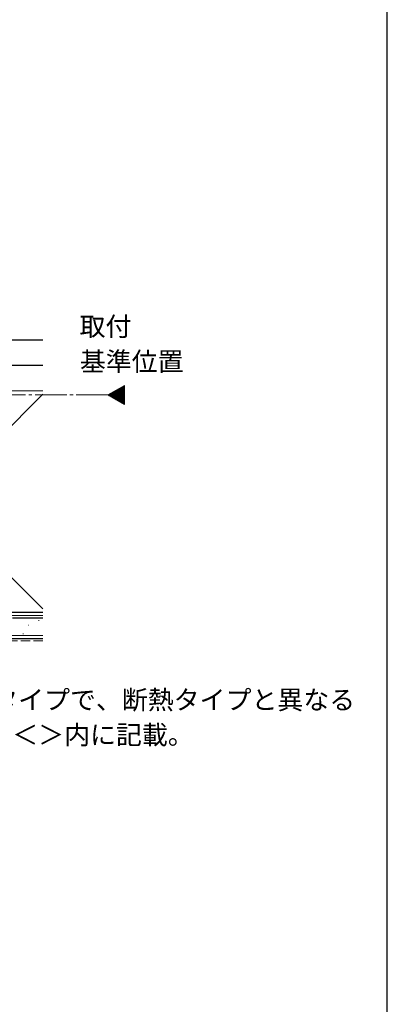
# Model space of a CAD drawing. Extents: x 105 to 1155, y 126 to 1689.
# Drawn here: x 981 to 1155, y 910 to 1377 of the extents above; entities that cross this region are included whole.
import ezdxf

# ---------------------------------------------------------------- set-up
doc = ezdxf.new("R2010")
doc.units = 0
doc.linetypes.add('YCENTER_1', pattern=[13, 10, -1, 1, -1])
doc.linetypes.add('YHIDDEN_1', pattern=[4, 3, -1])
for name, color, linetype, lineweight in [('USER1', 3, 'CONTINUOUS', 13), ('YKK_12', 2, 'CONTINUOUS', 13), ('YKK_ZWAK', 7, 'CONTINUOUS', 30), ('YSS_K', 3, 'CONTINUOUS', 13), ('YSS_KE', 3, 'CONTINUOUS', 30)]:
    doc.layers.add(name, color=color, linetype=linetype, lineweight=lineweight)
doc.styles.add('text-b', font='txt')

msp = doc.modelspace()

# ---------------------------------------------------------------- linework, layer by layer
at = {"layer": 'YKK_12'}
for p, q in [((1022.7, 1198.75), (1030.58, 1203.3)), ((1030.58, 1203.3), (1030.58, 1194.2)), ((1030.58, 1194.2), (1022.7, 1198.75))]:
    msp.add_line(p, q, dxfattribs=at)
at = {"layer": 'YKK_12', "linetype": 'YCENTER_1', "ltscale": 1.5}
msp.add_line((1022.7, 1198.75), (224.72, 1198.75), dxfattribs=at)
at = {"layer": 'YKK_12', "linetype": 'Continuous'}
for p, q in [((1023.29, 1198.41), (1022.86, 1198.84)), ((1024.96, 1197.45), (1023.31, 1199.1)), ((1026.63, 1196.48), (1023.76, 1199.36)), ((1028.31, 1195.51), (1024.2, 1199.62)), ((1029.98, 1194.55), (1024.65, 1199.88)), ((1030.58, 1194.66), (1025.1, 1200.13)), ((1030.58, 1195.36), (1025.55, 1200.39)), ((1030.58, 1196.07), (1026, 1200.65)), ((1030.58, 1196.78), (1026.44, 1200.91)), ((1030.58, 1197.49), (1026.89, 1201.17)), ((1030.58, 1198.19), (1027.34, 1201.43)), ((1030.58, 1198.9), (1027.79, 1201.69)), ((1030.58, 1199.61), (1028.24, 1201.95)), ((1030.58, 1200.31), (1028.69, 1202.2)), ((1030.58, 1201.02), (1029.13, 1202.46)), ((1030.58, 1201.73), (1029.58, 1202.72)), ((1030.58, 1202.44), (1030.03, 1202.98)), ((1030.58, 1203.14), (1030.48, 1203.24))]:
    msp.add_line(p, q, dxfattribs=at)
at = {"layer": 'YKK_ZWAK'}
msp.add_line((1155, 126), (1155, 1656), dxfattribs=at)
at = {"layer": 'YSS_K', "ltscale": 1.5}
for p, q in [((991.85, 1212.75, 0), (927.99, 1212.75, 0)), ((888.49, 1200.75, 0), (991.85, 1097.39, 0)), ((991.85, 1199.1, 0), (888.49, 1095.75, 0)), ((927.99, 1200.75, 0), (991.85, 1200.75, 0)), ((991.85, 1094.25, 0), (879.99, 1094.25, 0)), ((989.84, 1091.88, 0), (990.04, 1091.88, 0)), ((984.9, 1089.73, 0), (985.1, 1089.73, 0)), ((991.85, 1084.75, 0), (879.99, 1084.75, 0)), ((982.42, 1085.61, 0), (982.62, 1085.61, 0)), ((989.02, 1084.78, 0), (989.22, 1084.78, 0))]:
    msp.add_line(p, q, dxfattribs=at)
at = {"layer": 'YSS_K', "linetype": 'YHIDDEN_1', "ltscale": 1.5}
msp.add_line((991.85, 1082.25, 0), (879.99, 1082.25, 0), dxfattribs=at)
at = {"layer": 'YSS_KE', "ltscale": 1.5}
for p, q in [((991.85, 1224.75, 0), (914.99, 1224.75, 0)), ((991.85, 1212.75, 0), (914.99, 1212.75, 0)), ((991.85, 1095.75, 0), (879.99, 1095.75, 0)), ((991.85, 1095.75, 0), (888.49, 1095.75, 0)), ((991.85, 1083.25, 0), (879.99, 1083.25, 0))]:
    msp.add_line(p, q, dxfattribs=at)
at = {"layer": 'YSS_KE', "linetype": 'YCENTER_1', "ltscale": 1.5}
msp.add_line((879.99, 1093.25, 0), (991.85, 1093.25, 0), dxfattribs=at)

# ---------------------------------------------------------------- texts
at = {"layer": 'USER1', "style": 'text-b'}
for s, p in [('取付', (1009.23, 1226.72)), ('基準位置', (1009.39, 1210.09))]:
    msp.add_text(s, height=9, rotation=0, dxfattribs=at).set_placement(p)
for s, p in [('※アルミタイプで、断熱タイプと異なる', (918.77, 1049.85, 0)), ('   寸法は、＜＞内に記載。', (920, 1033.27, 0))]:
    msp.add_text(s, height=9, dxfattribs=at).set_placement(p)

doc.saveas('drawing.dxf')
